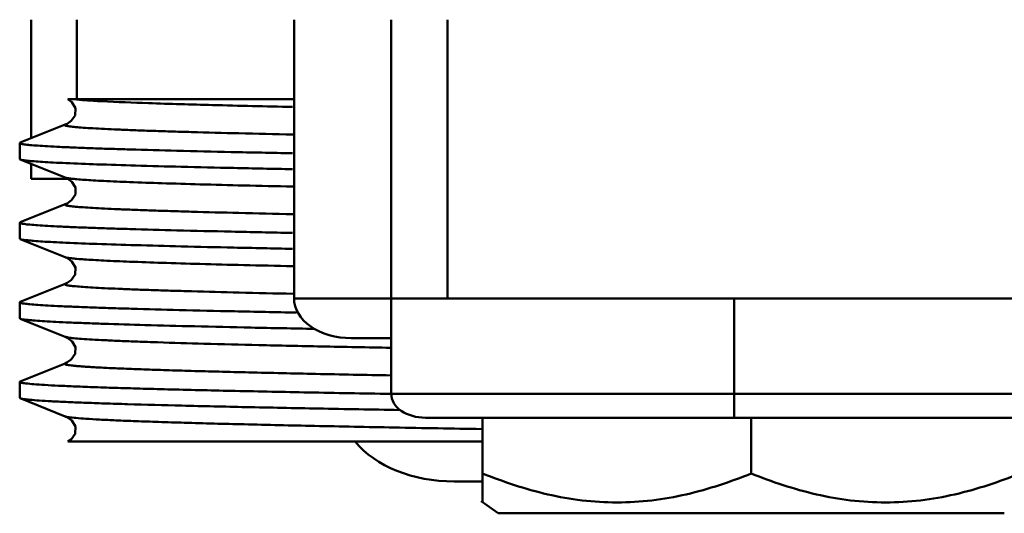
# Model space of a CAD drawing. Units: centimetres. Extents: x -114 to 50, y -55 to 47.
# Drawn here: x -30 to -29, y -11 to -11 of the extents above; entities that cross this region are included whole.
import ezdxf

# ---------------------------------------------------------------- set-up
doc = ezdxf.new("R2010")
doc.units = ezdxf.units.CM
doc.header["$MEASUREMENT"] = 0
doc.layers.add('layer 1', color=7, linetype='Continuous')

msp = doc.modelspace()

# ---------------------------------------------------------------- linework, layer by layer
at = {"layer": 'layer 1', "color": 250, "lineweight": 50}
for points in [[(-30.26779, -10.90347), (-30.26779, -10.90347), (-30.26779, -10.90347), (-30.26779, -10.90347)], [(-30.26779, -10.90347), (-30.26779, -10.90347), (-30.26779, -11.01291), (-30.26779, -11.01291)], [(-30.22559, -10.90347), (-30.22559, -10.90347), (-30.22559, -10.90347), (-30.22559, -10.90347)], [(-30.22559, -10.90347), (-30.22559, -10.90347), (-30.22559, -10.97695), (-30.22559, -10.97695)], [(-30.02514, -10.90347), (-30.02514, -10.90347), (-30.02514, -10.90347), (-30.02514, -10.90347)], [(-30.02514, -10.90347), (-30.02514, -10.90347), (-30.02514, -11.16065), (-30.02514, -11.16065)], [(-30.02514, -10.90347), (-30.02514, -10.90347), (-30.02514, -10.90347), (-30.02514, -10.90347)], [(-30.02514, -10.90347), (-30.02514, -10.90347), (-30.02514, -11.16065), (-30.02514, -11.16065)], [(-29.93546, -10.90347), (-29.93546, -10.90347), (-29.93546, -10.90347), (-29.93546, -10.90347)], [(-29.93546, -10.90347), (-29.93546, -10.90347), (-29.93546, -11.24882), (-29.93546, -11.24882)], [(-29.88342, -10.90347), (-29.88342, -10.90347), (-29.88342, -10.90347), (-29.88342, -10.90347)], [(-29.88342, -10.90347), (-29.88342, -10.90347), (-29.88342, -11.16065), (-29.88342, -11.16065)], [(-30.23028, -10.97961), (-30.23028, -10.97961), (-30.23378, -10.97695), (-30.23378, -10.97695)], [(-30.23378, -10.97695), (-30.23378, -10.97695), (-30.02514, -10.97695), (-30.02514, -10.97695)], [(-30.02514, -10.97695), (-30.02514, -10.97695), (-30.02514, -10.97695), (-30.02514, -10.97695)], [(-30.27783, -11.01695), (-30.27783, -11.01695), (-30.23637, -11.00026), (-30.23637, -11.00026)], [(-30.23637, -11.00026), (-30.23637, -11.00026), (-30.23637, -11.00026), (-30.23637, -11.00026)], [(-30.27783, -11.01695), (-30.27783, -11.01695), (-30.27835, -11.01736), (-30.27835, -11.01736)], [(-30.27835, -11.01736), (-30.27835, -11.01736), (-30.27835, -11.01736), (-30.27835, -11.01736)], [(-30.27835, -11.03206), (-30.27835, -11.03206), (-30.27835, -11.01736), (-30.27835, -11.01736)], [(-30.27783, -11.01695), (-30.27783, -11.01695), (-30.27783, -11.01695), (-30.27783, -11.01695)], [(-30.27783, -11.03247), (-30.27783, -11.03247), (-30.27835, -11.03206), (-30.27835, -11.03206)], [(-30.23637, -11.04916), (-30.23637, -11.04916), (-30.27783, -11.03247), (-30.27783, -11.03247)], [(-30.26779, -11.03651), (-30.26779, -11.03651), (-30.26779, -11.03651), (-30.26779, -11.03651)], [(-30.26779, -11.03651), (-30.26779, -11.03651), (-30.26779, -11.05043), (-30.26779, -11.05043)], [(-30.26779, -11.05043), (-30.26779, -11.05043), (-30.23383, -11.05043), (-30.23383, -11.05043)], [(-30.23383, -11.05043), (-30.23383, -11.05043), (-30.23383, -11.05043), (-30.23383, -11.05043)], [(-30.27783, -11.09043), (-30.27783, -11.09043), (-30.23637, -11.07374), (-30.23637, -11.07374)], [(-30.23637, -11.07374), (-30.23637, -11.07374), (-30.23637, -11.07374), (-30.23637, -11.07374)], [(-30.27783, -11.09043), (-30.27783, -11.09043), (-30.27835, -11.09084), (-30.27835, -11.09084)], [(-30.27835, -11.09084), (-30.27835, -11.09084), (-30.27835, -11.09084), (-30.27835, -11.09084)], [(-30.27835, -11.10554), (-30.27835, -11.10554), (-30.27835, -11.09084), (-30.27835, -11.09084)], [(-30.27783, -11.09043), (-30.27783, -11.09043), (-30.27783, -11.09043), (-30.27783, -11.09043)], [(-30.27783, -11.10595), (-30.27783, -11.10595), (-30.27835, -11.10554), (-30.27835, -11.10554)], [(-30.23637, -11.12264), (-30.23637, -11.12264), (-30.27783, -11.10595), (-30.27783, -11.10595)], [(-30.27783, -11.16391), (-30.27783, -11.16391), (-30.23637, -11.14722), (-30.23637, -11.14722)], [(-30.23637, -11.14722), (-30.23637, -11.14722), (-30.23637, -11.14722), (-30.23637, -11.14722)], [(-30.27783, -11.16391), (-30.27783, -11.16391), (-30.27835, -11.16432), (-30.27835, -11.16432)], [(-30.27835, -11.16432), (-30.27835, -11.16432), (-30.27835, -11.16432), (-30.27835, -11.16432)], [(-30.27835, -11.17902), (-30.27835, -11.17902), (-30.27835, -11.16432), (-30.27835, -11.16432)], [(-30.27783, -11.16391), (-30.27783, -11.16391), (-30.27783, -11.16391), (-30.27783, -11.16391)], [(-30.02514, -11.16065), (-30.02514, -11.16065), (-29.93546, -11.16065), (-29.93546, -11.16065)], [(-29.93546, -11.16065), (-29.93546, -11.16065), (-29.93546, -11.16065), (-29.93546, -11.16065)], [(-29.17236, -11.16065), (-29.17236, -11.16065), (-29.93546, -11.16065), (-29.93546, -11.16065)], [(-29.61895, -11.16065), (-29.61895, -11.16065), (-29.61895, -11.16065), (-29.61895, -11.16065)], [(-29.61895, -11.16065), (-29.61895, -11.16065), (-29.61895, -11.27087), (-29.61895, -11.27087)], [(-30.27783, -11.17943), (-30.27783, -11.17943), (-30.27835, -11.17902), (-30.27835, -11.17902)], [(-30.23637, -11.19612), (-30.23637, -11.19612), (-30.27783, -11.17943), (-30.27783, -11.17943)], [(-29.97238, -11.19739), (-29.97238, -11.19739), (-29.93546, -11.19739), (-29.93546, -11.19739)], [(-29.93546, -11.19739), (-29.93546, -11.19739), (-29.93546, -11.19739), (-29.93546, -11.19739)], [(-30.27783, -11.23739), (-30.27783, -11.23739), (-30.23637, -11.2207), (-30.23637, -11.2207)], [(-30.23637, -11.2207), (-30.23637, -11.2207), (-30.23637, -11.2207), (-30.23637, -11.2207)], [(-30.27783, -11.23739), (-30.27783, -11.23739), (-30.27835, -11.2378), (-30.27835, -11.2378)], [(-30.27835, -11.2378), (-30.27835, -11.2378), (-30.27835, -11.2378), (-30.27835, -11.2378)], [(-30.27835, -11.2525), (-30.27835, -11.2525), (-30.27835, -11.2378), (-30.27835, -11.2378)], [(-30.27783, -11.23739), (-30.27783, -11.23739), (-30.27783, -11.23739), (-30.27783, -11.23739)], [(-29.93546, -11.24882), (-29.93546, -11.24882), (-27.61438, -11.24882), (-27.61438, -11.24882)], [(-30.27783, -11.25291), (-30.27783, -11.25291), (-30.27835, -11.2525), (-30.27835, -11.2525)], [(-30.23637, -11.2696), (-30.23637, -11.2696), (-30.27783, -11.25291), (-30.27783, -11.25291)], [(-29.90381, -11.27087), (-29.90381, -11.27087), (-27.64603, -11.27087), (-27.64603, -11.27087)], [(-29.85106, -11.27087), (-29.85106, -11.27087), (-29.85106, -11.27087), (-29.85106, -11.27087)], [(-29.85106, -11.27087), (-29.85106, -11.27087), (-29.85106, -11.3223), (-29.85106, -11.3223)], [(-29.60312, -11.27087), (-29.60312, -11.27087), (-29.60312, -11.27087), (-29.60312, -11.27087)], [(-29.60312, -11.27087), (-29.60312, -11.27087), (-29.60312, -11.3223), (-29.60312, -11.3223)], [(-30.23378, -11.29291), (-30.23378, -11.29291), (-29.85106, -11.29291), (-29.85106, -11.29291)], [(-29.87743, -11.32965), (-29.91513, -11.32965), (-29.94995, -11.31565), (-29.9688, -11.29291)], [(-29.85106, -11.29291), (-29.85106, -11.29291), (-29.85106, -11.29291), (-29.85106, -11.29291)], [(-29.85106, -11.3223), (-29.85106, -11.3223), (-29.85106, -11.3223), (-29.85106, -11.3223)], [(-29.85106, -11.34902), (-29.85106, -11.34902), (-29.85106, -11.3223), (-29.85106, -11.3223)], [(-29.87743, -11.32965), (-29.87743, -11.32965), (-29.85106, -11.32965), (-29.85106, -11.32965)], [(-29.85106, -11.32965), (-29.85106, -11.32965), (-29.85106, -11.32965), (-29.85106, -11.32965)], [(-29.85257, -11.34795), (-29.85257, -11.34795), (-29.83665, -11.35904), (-29.83665, -11.35904)], [(-29.83662, -11.35904), (-29.83662, -11.35904), (-29.36962, -11.35904), (-29.36962, -11.35904)], [(-29.36962, -11.35904), (-29.36962, -11.35904), (-29.36962, -11.35904), (-29.36962, -11.35904)]]:
    msp.add_open_spline(points, degree=3, dxfattribs=at)
for points, knots in [([(-30.22861, -10.97695), (-30.22502, -10.97732), (-30.22142, -10.97759), (-30.21781, -10.97784), (-30.21781, -10.97784), (-30.21275, -10.97818), (-30.2077, -10.97846), (-30.20264, -10.97872), (-30.20264, -10.97872), (-30.1883, -10.97945), (-30.17393, -10.98), (-30.15957, -10.98049), (-30.15957, -10.98049), (-30.13984, -10.98117), (-30.12011, -10.98174), (-30.10038, -10.98226), (-30.10038, -10.98226), (-30.07574, -10.98292), (-30.05109, -10.98349), (-30.02644, -10.98403)], [0, 0, 0, 0, 0.166667, 0.166667, 0.166667, 0.166667, 0.333333, 0.333333, 0.333333, 0.333333, 0.5, 0.5, 0.5, 0.5, 0.666667, 0.666667, 0.666667, 0.666667, 1, 1, 1, 1]), ([(-30.23637, -11.00026), (-30.23637, -11.00026), (-30.23458, -10.99944), (-30.23458, -10.99944), (-30.23458, -10.99944), (-30.23458, -10.99944), (-30.23089, -10.99691), (-30.23089, -10.99691), (-30.23089, -10.99691), (-30.23089, -10.99691), (-30.22714, -10.99182), (-30.22714, -10.99182), (-30.22714, -10.99182), (-30.22714, -10.99182), (-30.22679, -10.98514), (-30.22679, -10.98514), (-30.22679, -10.98514), (-30.22679, -10.98514), (-30.23028, -10.97961), (-30.23028, -10.97961)], [0, 0, 0, 0, 0.166667, 0.166667, 0.166667, 0.166667, 0.333333, 0.333333, 0.333333, 0.333333, 0.5, 0.5, 0.5, 0.5, 0.666667, 0.666667, 0.666667, 0.666667, 1, 1, 1, 1]), ([(-30.23637, -11.00026), (-30.23654, -11.00034), (-30.23676, -11.00042), (-30.23684, -11.00055), (-30.23684, -11.00055), (-30.23689, -11.00064), (-30.23689, -11.00075), (-30.23684, -11.00084), (-30.23684, -11.00084), (-30.23677, -11.00098), (-30.23657, -11.00106), (-30.23638, -11.00113), (-30.23638, -11.00113), (-30.23605, -11.00125), (-30.23574, -11.00134), (-30.23543, -11.00142), (-30.23543, -11.00142), (-30.23497, -11.00153), (-30.23449, -11.00162), (-30.23401, -11.0017), (-30.23401, -11.0017), (-30.23338, -11.00181), (-30.23275, -11.00191), (-30.23211, -11.00199), (-30.23211, -11.00199), (-30.23039, -11.00223), (-30.22865, -11.00241), (-30.22691, -11.00257), (-30.22691, -11.00257), (-30.22456, -11.00279), (-30.2222, -11.00298), (-30.21983, -11.00314), (-30.21983, -11.00314), (-30.21687, -11.00337), (-30.21388, -11.00355), (-30.21091, -11.00373), (-30.21091, -11.00373), (-30.20731, -11.00393), (-30.20372, -11.00412), (-30.20014, -11.0043), (-30.20014, -11.0043), (-30.19594, -11.0045), (-30.19175, -11.0047), (-30.18755, -11.00488), (-30.18755, -11.00488), (-30.18277, -11.00508), (-30.17798, -11.00528), (-30.17319, -11.00545), (-30.17319, -11.00545), (-30.16782, -11.00566), (-30.16245, -11.00585), (-30.15708, -11.00603), (-30.15708, -11.00603), (-30.15115, -11.00623), (-30.14521, -11.00642), (-30.13927, -11.00661), (-30.13927, -11.00661), (-30.13278, -11.00681), (-30.12629, -11.007), (-30.11979, -11.00719), (-30.11979, -11.00719), (-30.10522, -11.0076), (-30.09064, -11.00798), (-30.07606, -11.00834), (-30.07606, -11.00834), (-30.05947, -11.00874), (-30.04288, -11.00913), (-30.02629, -11.00949)], [0, 0, 0, 0, 0.055556, 0.055556, 0.055556, 0.055556, 0.111111, 0.111111, 0.111111, 0.111111, 0.166667, 0.166667, 0.166667, 0.166667, 0.222222, 0.222222, 0.222222, 0.222222, 0.277778, 0.277778, 0.277778, 0.277778, 0.333333, 0.333333, 0.333333, 0.333333, 0.388889, 0.388889, 0.388889, 0.388889, 0.444444, 0.444444, 0.444444, 0.444444, 0.5, 0.5, 0.5, 0.5, 0.555556, 0.555556, 0.555556, 0.555556, 0.611111, 0.611111, 0.611111, 0.611111, 0.666667, 0.666667, 0.666667, 0.666667, 0.722222, 0.722222, 0.722222, 0.722222, 0.777778, 0.777778, 0.777778, 0.777778, 0.833333, 0.833333, 0.833333, 0.833333, 0.888889, 0.888889, 0.888889, 0.888889, 1, 1, 1, 1]), ([(-30.27835, -11.01736), (-30.27835, -11.01748), (-30.27822, -11.01758), (-30.27808, -11.01766), (-30.27808, -11.01766), (-30.27785, -11.0178), (-30.27758, -11.01788), (-30.27731, -11.01795), (-30.27731, -11.01795), (-30.27632, -11.01822), (-30.27525, -11.01839), (-30.2742, -11.01854), (-30.2742, -11.01854), (-30.27247, -11.01878), (-30.27075, -11.01896), (-30.26902, -11.01913), (-30.26902, -11.01913), (-30.26662, -11.01935), (-30.26421, -11.01954), (-30.26179, -11.01971), (-30.26179, -11.01971), (-30.25871, -11.01993), (-30.25562, -11.02013), (-30.25254, -11.0203), (-30.25254, -11.0203), (-30.24878, -11.02052), (-30.24503, -11.02071), (-30.24126, -11.02089), (-30.24126, -11.02089), (-30.23685, -11.0211), (-30.23243, -11.02129), (-30.22801, -11.02148), (-30.22801, -11.02148), (-30.22295, -11.02168), (-30.21788, -11.02187), (-30.21281, -11.02207), (-30.21281, -11.02207), (-30.20711, -11.02227), (-30.2014, -11.02246), (-30.1957, -11.02265), (-30.1957, -11.02265), (-30.18937, -11.02285), (-30.18304, -11.02305), (-30.17672, -11.02323), (-30.17672, -11.02323), (-30.16227, -11.02366), (-30.14782, -11.02405), (-30.13336, -11.02441), (-30.13336, -11.02441), (-30.11663, -11.02483), (-30.0999, -11.02522), (-30.08316, -11.02559), (-30.08316, -11.02559), (-30.06433, -11.026), (-30.04549, -11.02639), (-30.02665, -11.02676)], [0, 0, 0, 0, 0.066667, 0.066667, 0.066667, 0.066667, 0.133333, 0.133333, 0.133333, 0.133333, 0.2, 0.2, 0.2, 0.2, 0.266667, 0.266667, 0.266667, 0.266667, 0.333333, 0.333333, 0.333333, 0.333333, 0.4, 0.4, 0.4, 0.4, 0.466667, 0.466667, 0.466667, 0.466667, 0.533333, 0.533333, 0.533333, 0.533333, 0.6, 0.6, 0.6, 0.6, 0.666667, 0.666667, 0.666667, 0.666667, 0.733333, 0.733333, 0.733333, 0.733333, 0.8, 0.8, 0.8, 0.8, 0.866667, 0.866667, 0.866667, 0.866667, 1, 1, 1, 1]), ([(-30.02662, -11.04146), (-30.04469, -11.0411), (-30.06274, -11.04073), (-30.0808, -11.04033), (-30.0808, -11.04033), (-30.09693, -11.03998), (-30.11307, -11.03961), (-30.12921, -11.03921), (-30.12921, -11.03921), (-30.14327, -11.03886), (-30.15733, -11.0385), (-30.17141, -11.03809), (-30.17141, -11.03809), (-30.18328, -11.03775), (-30.19513, -11.03738), (-30.207, -11.03697), (-30.207, -11.03697), (-30.21656, -11.03663), (-30.22612, -11.03627), (-30.23568, -11.03584), (-30.23568, -11.03584), (-30.23956, -11.03567), (-30.24344, -11.03548), (-30.24733, -11.03528), (-30.24733, -11.03528), (-30.25061, -11.03511), (-30.25389, -11.03492), (-30.25716, -11.03472), (-30.25716, -11.03472), (-30.25982, -11.03455), (-30.26248, -11.03437), (-30.26514, -11.03416), (-30.26514, -11.03416), (-30.26718, -11.034), (-30.26923, -11.03382), (-30.27126, -11.03359), (-30.27126, -11.03359), (-30.27267, -11.03344), (-30.27407, -11.03326), (-30.27549, -11.03304), (-30.27549, -11.03304), (-30.2763, -11.0329), (-30.27711, -11.03276), (-30.27783, -11.03247)], [0, 0, 0, 0, 0.083333, 0.083333, 0.083333, 0.083333, 0.166667, 0.166667, 0.166667, 0.166667, 0.25, 0.25, 0.25, 0.25, 0.333333, 0.333333, 0.333333, 0.333333, 0.416667, 0.416667, 0.416667, 0.416667, 0.5, 0.5, 0.5, 0.5, 0.583333, 0.583333, 0.583333, 0.583333, 0.666667, 0.666667, 0.666667, 0.666667, 0.75, 0.75, 0.75, 0.75, 0.833333, 0.833333, 0.833333, 0.833333, 1, 1, 1, 1]), ([(-30.23637, -11.07374), (-30.23637, -11.07374), (-30.23467, -11.07296), (-30.23467, -11.07296), (-30.23467, -11.07296), (-30.23467, -11.07296), (-30.23059, -11.07011), (-30.23059, -11.07011), (-30.23059, -11.07011), (-30.23059, -11.07011), (-30.22693, -11.06475), (-30.22693, -11.06475), (-30.22693, -11.06475), (-30.22693, -11.06475), (-30.22687, -11.05834), (-30.22687, -11.05834), (-30.22687, -11.05834), (-30.22687, -11.05834), (-30.23018, -11.05318), (-30.23018, -11.05318), (-30.23018, -11.05318), (-30.23018, -11.05318), (-30.234, -11.0503), (-30.234, -11.0503), (-30.234, -11.0503), (-30.234, -11.0503), (-30.23635, -11.04916), (-30.23635, -11.04916)], [0, 0, 0, 0, 0.125, 0.125, 0.125, 0.125, 0.25, 0.25, 0.25, 0.25, 0.375, 0.375, 0.375, 0.375, 0.5, 0.5, 0.5, 0.5, 0.625, 0.625, 0.625, 0.625, 0.75, 0.75, 0.75, 0.75, 1, 1, 1, 1]), ([(-30.23635, -11.04916), (-30.23572, -11.04941), (-30.235, -11.04955), (-30.23428, -11.04968), (-30.23428, -11.04968), (-30.23307, -11.04989), (-30.23186, -11.05006), (-30.23065, -11.0502), (-30.23065, -11.0502), (-30.22894, -11.05041), (-30.22721, -11.05058), (-30.22547, -11.05073), (-30.22547, -11.05073), (-30.22324, -11.05092), (-30.221, -11.05109), (-30.21876, -11.05125), (-30.21876, -11.05125), (-30.21601, -11.05144), (-30.21327, -11.05161), (-30.21053, -11.05177), (-30.21053, -11.05177), (-30.20728, -11.05196), (-30.20403, -11.05213), (-30.20079, -11.05229), (-30.20079, -11.05229), (-30.19282, -11.05269), (-30.18485, -11.05303), (-30.17687, -11.05334), (-30.17687, -11.05334), (-30.16699, -11.05372), (-30.1571, -11.05407), (-30.1472, -11.05438), (-30.1472, -11.05438), (-30.13548, -11.05476), (-30.12375, -11.0551), (-30.11203, -11.05543), (-30.11203, -11.05543), (-30.09856, -11.0558), (-30.08508, -11.05615), (-30.07161, -11.05647), (-30.07161, -11.05647), (-30.0565, -11.05684), (-30.04139, -11.05718), (-30.02629, -11.05751)], [0, 0, 0, 0, 0.083333, 0.083333, 0.083333, 0.083333, 0.166667, 0.166667, 0.166667, 0.166667, 0.25, 0.25, 0.25, 0.25, 0.333333, 0.333333, 0.333333, 0.333333, 0.416667, 0.416667, 0.416667, 0.416667, 0.5, 0.5, 0.5, 0.5, 0.583333, 0.583333, 0.583333, 0.583333, 0.666667, 0.666667, 0.666667, 0.666667, 0.75, 0.75, 0.75, 0.75, 0.833333, 0.833333, 0.833333, 0.833333, 1, 1, 1, 1]), ([(-30.23637, -11.07374), (-30.23654, -11.07382), (-30.23676, -11.0739), (-30.23684, -11.07403), (-30.23684, -11.07403), (-30.23689, -11.07412), (-30.23689, -11.07423), (-30.23684, -11.07432), (-30.23684, -11.07432), (-30.23677, -11.07446), (-30.23657, -11.07454), (-30.23638, -11.07461), (-30.23638, -11.07461), (-30.23605, -11.07473), (-30.23574, -11.07482), (-30.23543, -11.0749), (-30.23543, -11.0749), (-30.23497, -11.07501), (-30.23449, -11.0751), (-30.23401, -11.07518), (-30.23401, -11.07518), (-30.23338, -11.07529), (-30.23275, -11.07539), (-30.23211, -11.07547), (-30.23211, -11.07547), (-30.23039, -11.07571), (-30.22865, -11.07589), (-30.22691, -11.07605), (-30.22691, -11.07605), (-30.22456, -11.07627), (-30.2222, -11.07646), (-30.21984, -11.07662), (-30.21984, -11.07662), (-30.21687, -11.07684), (-30.21388, -11.07703), (-30.21091, -11.0772), (-30.21091, -11.0772), (-30.20732, -11.07741), (-30.20372, -11.0776), (-30.20014, -11.07778), (-30.20014, -11.07778), (-30.19594, -11.07798), (-30.19175, -11.07817), (-30.18755, -11.07836), (-30.18755, -11.07836), (-30.18277, -11.07856), (-30.17798, -11.07875), (-30.17319, -11.07893), (-30.17319, -11.07893), (-30.16782, -11.07914), (-30.16245, -11.07933), (-30.15709, -11.07951), (-30.15709, -11.07951), (-30.15115, -11.07971), (-30.14521, -11.0799), (-30.13927, -11.08008), (-30.13927, -11.08008), (-30.13278, -11.08028), (-30.12629, -11.08048), (-30.1198, -11.08067), (-30.1198, -11.08067), (-30.10522, -11.08108), (-30.09064, -11.08146), (-30.07606, -11.08182), (-30.07606, -11.08182), (-30.05947, -11.08222), (-30.04288, -11.08261), (-30.02629, -11.08297)], [0, 0, 0, 0, 0.055556, 0.055556, 0.055556, 0.055556, 0.111111, 0.111111, 0.111111, 0.111111, 0.166667, 0.166667, 0.166667, 0.166667, 0.222222, 0.222222, 0.222222, 0.222222, 0.277778, 0.277778, 0.277778, 0.277778, 0.333333, 0.333333, 0.333333, 0.333333, 0.388889, 0.388889, 0.388889, 0.388889, 0.444444, 0.444444, 0.444444, 0.444444, 0.5, 0.5, 0.5, 0.5, 0.555556, 0.555556, 0.555556, 0.555556, 0.611111, 0.611111, 0.611111, 0.611111, 0.666667, 0.666667, 0.666667, 0.666667, 0.722222, 0.722222, 0.722222, 0.722222, 0.777778, 0.777778, 0.777778, 0.777778, 0.833333, 0.833333, 0.833333, 0.833333, 0.888889, 0.888889, 0.888889, 0.888889, 1, 1, 1, 1]), ([(-30.27835, -11.09084), (-30.27835, -11.09096), (-30.27822, -11.09106), (-30.27808, -11.09114), (-30.27808, -11.09114), (-30.27785, -11.09128), (-30.27758, -11.09136), (-30.27731, -11.09143), (-30.27731, -11.09143), (-30.27632, -11.09169), (-30.27525, -11.09187), (-30.2742, -11.09202), (-30.2742, -11.09202), (-30.27247, -11.09226), (-30.27075, -11.09244), (-30.26902, -11.09261), (-30.26902, -11.09261), (-30.26662, -11.09283), (-30.26421, -11.09302), (-30.26179, -11.09319), (-30.26179, -11.09319), (-30.25871, -11.09341), (-30.25562, -11.09361), (-30.25253, -11.09378), (-30.25253, -11.09378), (-30.24877, -11.09399), (-30.24502, -11.09419), (-30.24126, -11.09437), (-30.24126, -11.09437), (-30.23684, -11.09458), (-30.23243, -11.09477), (-30.22801, -11.09496), (-30.22801, -11.09496), (-30.22295, -11.09516), (-30.21787, -11.09535), (-30.21281, -11.09554), (-30.21281, -11.09554), (-30.2071, -11.09575), (-30.2014, -11.09594), (-30.19569, -11.09613), (-30.19569, -11.09613), (-30.18936, -11.09634), (-30.18304, -11.09653), (-30.17671, -11.09671), (-30.17671, -11.09671), (-30.16226, -11.09715), (-30.14781, -11.09753), (-30.13335, -11.09789), (-30.13335, -11.09789), (-30.11662, -11.09831), (-30.09989, -11.0987), (-30.08315, -11.09906), (-30.08315, -11.09906), (-30.06431, -11.09948), (-30.04547, -11.09987), (-30.02662, -11.10024)], [0, 0, 0, 0, 0.066667, 0.066667, 0.066667, 0.066667, 0.133333, 0.133333, 0.133333, 0.133333, 0.2, 0.2, 0.2, 0.2, 0.266667, 0.266667, 0.266667, 0.266667, 0.333333, 0.333333, 0.333333, 0.333333, 0.4, 0.4, 0.4, 0.4, 0.466667, 0.466667, 0.466667, 0.466667, 0.533333, 0.533333, 0.533333, 0.533333, 0.6, 0.6, 0.6, 0.6, 0.666667, 0.666667, 0.666667, 0.666667, 0.733333, 0.733333, 0.733333, 0.733333, 0.8, 0.8, 0.8, 0.8, 0.866667, 0.866667, 0.866667, 0.866667, 1, 1, 1, 1]), ([(-30.02665, -11.11494), (-30.0447, -11.11458), (-30.06276, -11.11421), (-30.08081, -11.11381), (-30.08081, -11.11381), (-30.09695, -11.11346), (-30.11308, -11.11309), (-30.12922, -11.11269), (-30.12922, -11.11269), (-30.14328, -11.11234), (-30.15734, -11.11197), (-30.17141, -11.11156), (-30.17141, -11.11156), (-30.18328, -11.11123), (-30.19515, -11.11086), (-30.207, -11.11045), (-30.207, -11.11045), (-30.21657, -11.11011), (-30.22613, -11.10975), (-30.23568, -11.10932), (-30.23568, -11.10932), (-30.23956, -11.10915), (-30.24346, -11.10896), (-30.24734, -11.10876), (-30.24734, -11.10876), (-30.25061, -11.10859), (-30.25389, -11.1084), (-30.25716, -11.1082), (-30.25716, -11.1082), (-30.25982, -11.10803), (-30.26248, -11.10785), (-30.26515, -11.10764), (-30.26515, -11.10764), (-30.26718, -11.10748), (-30.26923, -11.1073), (-30.27126, -11.10707), (-30.27126, -11.10707), (-30.27267, -11.10692), (-30.27407, -11.10674), (-30.27549, -11.10652), (-30.27549, -11.10652), (-30.2763, -11.10638), (-30.27711, -11.10624), (-30.27783, -11.10595)], [0, 0, 0, 0, 0.083333, 0.083333, 0.083333, 0.083333, 0.166667, 0.166667, 0.166667, 0.166667, 0.25, 0.25, 0.25, 0.25, 0.333333, 0.333333, 0.333333, 0.333333, 0.416667, 0.416667, 0.416667, 0.416667, 0.5, 0.5, 0.5, 0.5, 0.583333, 0.583333, 0.583333, 0.583333, 0.666667, 0.666667, 0.666667, 0.666667, 0.75, 0.75, 0.75, 0.75, 0.833333, 0.833333, 0.833333, 0.833333, 1, 1, 1, 1]), ([(-30.23637, -11.14722), (-30.23637, -11.14722), (-30.23458, -11.1464), (-30.23458, -11.1464), (-30.23458, -11.1464), (-30.23458, -11.1464), (-30.23089, -11.14387), (-30.23089, -11.14387), (-30.23089, -11.14387), (-30.23089, -11.14387), (-30.22714, -11.13878), (-30.22714, -11.13878), (-30.22714, -11.13878), (-30.22714, -11.13878), (-30.22679, -11.1321), (-30.22679, -11.1321), (-30.22679, -11.1321), (-30.22679, -11.1321), (-30.23028, -11.12657), (-30.23028, -11.12657), (-30.23028, -11.12657), (-30.23028, -11.12657), (-30.23415, -11.12369), (-30.23415, -11.12369), (-30.23415, -11.12369), (-30.23415, -11.12369), (-30.23635, -11.12264), (-30.23635, -11.12264)], [0, 0, 0, 0, 0.125, 0.125, 0.125, 0.125, 0.25, 0.25, 0.25, 0.25, 0.375, 0.375, 0.375, 0.375, 0.5, 0.5, 0.5, 0.5, 0.625, 0.625, 0.625, 0.625, 0.75, 0.75, 0.75, 0.75, 1, 1, 1, 1]), ([(-30.23635, -11.12264), (-30.23572, -11.12289), (-30.235, -11.12303), (-30.23429, -11.12316), (-30.23429, -11.12316), (-30.23307, -11.12337), (-30.23187, -11.12354), (-30.23065, -11.12368), (-30.23065, -11.12368), (-30.22894, -11.12389), (-30.22721, -11.12405), (-30.22548, -11.12421), (-30.22548, -11.12421), (-30.22324, -11.1244), (-30.221, -11.12457), (-30.21877, -11.12473), (-30.21877, -11.12473), (-30.21602, -11.12492), (-30.21328, -11.12509), (-30.21053, -11.12525), (-30.21053, -11.12525), (-30.20729, -11.12544), (-30.20404, -11.12561), (-30.20079, -11.12577), (-30.20079, -11.12577), (-30.19282, -11.12617), (-30.18485, -11.12651), (-30.17687, -11.12682), (-30.17687, -11.12682), (-30.16699, -11.1272), (-30.1571, -11.12755), (-30.1472, -11.12786), (-30.1472, -11.12786), (-30.13548, -11.12824), (-30.12376, -11.12858), (-30.11203, -11.1289), (-30.11203, -11.1289), (-30.09856, -11.12928), (-30.08508, -11.12962), (-30.07161, -11.12995), (-30.07161, -11.12995), (-30.0565, -11.13032), (-30.04139, -11.13066), (-30.02629, -11.13099)], [0, 0, 0, 0, 0.083333, 0.083333, 0.083333, 0.083333, 0.166667, 0.166667, 0.166667, 0.166667, 0.25, 0.25, 0.25, 0.25, 0.333333, 0.333333, 0.333333, 0.333333, 0.416667, 0.416667, 0.416667, 0.416667, 0.5, 0.5, 0.5, 0.5, 0.583333, 0.583333, 0.583333, 0.583333, 0.666667, 0.666667, 0.666667, 0.666667, 0.75, 0.75, 0.75, 0.75, 0.833333, 0.833333, 0.833333, 0.833333, 1, 1, 1, 1]), ([(-30.23637, -11.14722), (-30.23654, -11.1473), (-30.23676, -11.14738), (-30.23684, -11.14751), (-30.23684, -11.14751), (-30.23689, -11.1476), (-30.23689, -11.14771), (-30.23684, -11.1478), (-30.23684, -11.1478), (-30.23677, -11.14794), (-30.23657, -11.14802), (-30.23638, -11.14809), (-30.23638, -11.14809), (-30.23605, -11.14821), (-30.23574, -11.1483), (-30.23543, -11.14838), (-30.23543, -11.14838), (-30.23496, -11.14849), (-30.23449, -11.14858), (-30.234, -11.14866), (-30.234, -11.14866), (-30.23337, -11.14877), (-30.23275, -11.14887), (-30.2321, -11.14895), (-30.2321, -11.14895), (-30.23038, -11.14918), (-30.22864, -11.14937), (-30.2269, -11.14953), (-30.2269, -11.14953), (-30.22454, -11.14975), (-30.22219, -11.14993), (-30.21982, -11.15011), (-30.21982, -11.15011), (-30.21684, -11.15032), (-30.21386, -11.15051), (-30.21088, -11.15068), (-30.21088, -11.15068), (-30.20728, -11.1509), (-30.20369, -11.15108), (-30.20009, -11.15126), (-30.20009, -11.15126), (-30.19589, -11.15147), (-30.1917, -11.15166), (-30.1875, -11.15184), (-30.1875, -11.15184), (-30.18271, -11.15204), (-30.17792, -11.15223), (-30.17313, -11.15242), (-30.17313, -11.15242), (-30.16775, -11.15262), (-30.16238, -11.15281), (-30.15701, -11.15299), (-30.15701, -11.15299), (-30.15106, -11.1532), (-30.14512, -11.15339), (-30.13918, -11.15357), (-30.13918, -11.15357), (-30.13268, -11.15377), (-30.12618, -11.15396), (-30.11968, -11.15414), (-30.11968, -11.15414), (-30.10509, -11.15456), (-30.0905, -11.15494), (-30.07589, -11.1553), (-30.07589, -11.1553), (-30.0593, -11.15571), (-30.04269, -11.15609), (-30.02608, -11.15645)], [0, 0, 0, 0, 0.055556, 0.055556, 0.055556, 0.055556, 0.111111, 0.111111, 0.111111, 0.111111, 0.166667, 0.166667, 0.166667, 0.166667, 0.222222, 0.222222, 0.222222, 0.222222, 0.277778, 0.277778, 0.277778, 0.277778, 0.333333, 0.333333, 0.333333, 0.333333, 0.388889, 0.388889, 0.388889, 0.388889, 0.444444, 0.444444, 0.444444, 0.444444, 0.5, 0.5, 0.5, 0.5, 0.555556, 0.555556, 0.555556, 0.555556, 0.611111, 0.611111, 0.611111, 0.611111, 0.666667, 0.666667, 0.666667, 0.666667, 0.722222, 0.722222, 0.722222, 0.722222, 0.777778, 0.777778, 0.777778, 0.777778, 0.833333, 0.833333, 0.833333, 0.833333, 0.888889, 0.888889, 0.888889, 0.888889, 1, 1, 1, 1]), ([(-30.27835, -11.16432), (-30.27835, -11.16444), (-30.27822, -11.16453), (-30.27808, -11.16462), (-30.27808, -11.16462), (-30.27784, -11.16476), (-30.27756, -11.16484), (-30.27729, -11.16492), (-30.27729, -11.16492), (-30.27629, -11.16518), (-30.27521, -11.16536), (-30.27414, -11.1655), (-30.27414, -11.1655), (-30.27238, -11.16575), (-30.27063, -11.16593), (-30.26888, -11.1661), (-30.26888, -11.1661), (-30.26644, -11.16633), (-30.26399, -11.16652), (-30.26154, -11.16669), (-30.26154, -11.16669), (-30.25841, -11.16691), (-30.25527, -11.16711), (-30.25213, -11.16728), (-30.25213, -11.16728), (-30.24832, -11.1675), (-30.24451, -11.16769), (-30.24069, -11.16787), (-30.24069, -11.16787), (-30.23621, -11.16808), (-30.23172, -11.16828), (-30.22723, -11.16847), (-30.22723, -11.16847), (-30.22209, -11.16868), (-30.21694, -11.16887), (-30.2118, -11.16906), (-30.2118, -11.16906), (-30.20601, -11.16927), (-30.20022, -11.16947), (-30.19443, -11.16965), (-30.19443, -11.16965), (-30.18801, -11.16985), (-30.18159, -11.17005), (-30.17516, -11.17024), (-30.17516, -11.17024), (-30.1605, -11.17067), (-30.14583, -11.17106), (-30.13117, -11.17143), (-30.13117, -11.17143), (-30.11419, -11.17185), (-30.09722, -11.17224), (-30.08024, -11.17261), (-30.08024, -11.17261), (-30.06113, -11.17303), (-30.04203, -11.17342), (-30.02292, -11.17379)], [0, 0, 0, 0, 0.066667, 0.066667, 0.066667, 0.066667, 0.133333, 0.133333, 0.133333, 0.133333, 0.2, 0.2, 0.2, 0.2, 0.266667, 0.266667, 0.266667, 0.266667, 0.333333, 0.333333, 0.333333, 0.333333, 0.4, 0.4, 0.4, 0.4, 0.466667, 0.466667, 0.466667, 0.466667, 0.533333, 0.533333, 0.533333, 0.533333, 0.6, 0.6, 0.6, 0.6, 0.666667, 0.666667, 0.666667, 0.666667, 0.733333, 0.733333, 0.733333, 0.733333, 0.8, 0.8, 0.8, 0.8, 0.866667, 0.866667, 0.866667, 0.866667, 1, 1, 1, 1]), ([(-29.97238, -11.19739), (-29.98637, -11.19739), (-29.99979, -11.19352), (-30.00969, -11.18663), (-30.00969, -11.18663), (-30.01958, -11.17974), (-30.02514, -11.17039), (-30.02514, -11.16065)], [0, 0, 0, 0, 0.333333, 0.333333, 0.333333, 0.333333, 1, 1, 1, 1]), ([(-30.00635, -11.18881), (-30.02581, -11.18844), (-30.04529, -11.18805), (-30.06475, -11.18764), (-30.06475, -11.18764), (-30.08219, -11.18727), (-30.09962, -11.18688), (-30.11705, -11.18647), (-30.11705, -11.18647), (-30.13226, -11.1861), (-30.14749, -11.18572), (-30.1627, -11.18529), (-30.1627, -11.18529), (-30.17555, -11.18493), (-30.1884, -11.18455), (-30.20125, -11.18412), (-30.20125, -11.18412), (-30.20675, -11.18393), (-30.21224, -11.18374), (-30.21773, -11.18354), (-30.21773, -11.18354), (-30.2226, -11.18335), (-30.22745, -11.18315), (-30.23231, -11.18295), (-30.23231, -11.18295), (-30.23651, -11.18277), (-30.24072, -11.18257), (-30.24493, -11.18236), (-30.24493, -11.18236), (-30.24848, -11.18218), (-30.25202, -11.18199), (-30.25557, -11.18177), (-30.25557, -11.18177), (-30.25845, -11.1816), (-30.26132, -11.18141), (-30.2642, -11.18119), (-30.2642, -11.18119), (-30.2664, -11.18102), (-30.26861, -11.18084), (-30.27079, -11.1806), (-30.27079, -11.1806), (-30.27231, -11.18044), (-30.27382, -11.18025), (-30.27534, -11.18002), (-30.27534, -11.18002), (-30.2762, -11.17988), (-30.27707, -11.17974), (-30.27783, -11.17943)], [0, 0, 0, 0, 0.076923, 0.076923, 0.076923, 0.076923, 0.153846, 0.153846, 0.153846, 0.153846, 0.230769, 0.230769, 0.230769, 0.230769, 0.307692, 0.307692, 0.307692, 0.307692, 0.384615, 0.384615, 0.384615, 0.384615, 0.461538, 0.461538, 0.461538, 0.461538, 0.538462, 0.538462, 0.538462, 0.538462, 0.615385, 0.615385, 0.615385, 0.615385, 0.692308, 0.692308, 0.692308, 0.692308, 0.769231, 0.769231, 0.769231, 0.769231, 0.846154, 0.846154, 0.846154, 0.846154, 1, 1, 1, 1]), ([(-30.23637, -11.2207), (-30.23637, -11.2207), (-30.23477, -11.21997), (-30.23477, -11.21997), (-30.23477, -11.21997), (-30.23477, -11.21997), (-30.23076, -11.21723), (-30.23076, -11.21723), (-30.23076, -11.21723), (-30.23076, -11.21723), (-30.22703, -11.21197), (-30.22703, -11.21197), (-30.22703, -11.21197), (-30.22703, -11.21197), (-30.22679, -11.20557), (-30.22679, -11.20557), (-30.22679, -11.20557), (-30.22679, -11.20557), (-30.23, -11.20033), (-30.23, -11.20033), (-30.23, -11.20033), (-30.23, -11.20033), (-30.23383, -11.19736), (-30.23383, -11.19736), (-30.23383, -11.19736), (-30.23383, -11.19736), (-30.23635, -11.19612), (-30.23635, -11.19612)], [0, 0, 0, 0, 0.125, 0.125, 0.125, 0.125, 0.25, 0.25, 0.25, 0.25, 0.375, 0.375, 0.375, 0.375, 0.5, 0.5, 0.5, 0.5, 0.625, 0.625, 0.625, 0.625, 0.75, 0.75, 0.75, 0.75, 1, 1, 1, 1]), ([(-30.23635, -11.19612), (-30.23602, -11.19626), (-30.23565, -11.19635), (-30.23528, -11.19644), (-30.23528, -11.19644), (-30.23473, -11.19656), (-30.23417, -11.19666), (-30.23361, -11.19676), (-30.23361, -11.19676), (-30.23196, -11.19703), (-30.23026, -11.19722), (-30.22857, -11.19739), (-30.22857, -11.19739), (-30.22612, -11.19764), (-30.22367, -11.19784), (-30.22123, -11.19803), (-30.22123, -11.19803), (-30.21802, -11.19827), (-30.21481, -11.19847), (-30.2116, -11.19867), (-30.2116, -11.19867), (-30.20766, -11.1989), (-30.2037, -11.19911), (-30.19975, -11.19931), (-30.19975, -11.19931), (-30.19506, -11.19953), (-30.19038, -11.19975), (-30.18568, -11.19994), (-30.18568, -11.19994), (-30.18028, -11.20016), (-30.17487, -11.20038), (-30.16945, -11.20058), (-30.16945, -11.20058), (-30.16334, -11.2008), (-30.15723, -11.20101), (-30.15111, -11.20122), (-30.15111, -11.20122), (-30.13683, -11.20169), (-30.12256, -11.2021), (-30.10828, -11.20249), (-30.10828, -11.20249), (-30.09142, -11.20295), (-30.07458, -11.20337), (-30.05772, -11.20377), (-30.05772, -11.20377), (-30.03848, -11.20421), (-30.01925, -11.20463), (-30.00002, -11.20504), (-30.00002, -11.20504), (-29.97863, -11.20548), (-29.95724, -11.2059), (-29.93586, -11.20631)], [0, 0, 0, 0, 0.071429, 0.071429, 0.071429, 0.071429, 0.142857, 0.142857, 0.142857, 0.142857, 0.214286, 0.214286, 0.214286, 0.214286, 0.285714, 0.285714, 0.285714, 0.285714, 0.357143, 0.357143, 0.357143, 0.357143, 0.428571, 0.428571, 0.428571, 0.428571, 0.5, 0.5, 0.5, 0.5, 0.571429, 0.571429, 0.571429, 0.571429, 0.642857, 0.642857, 0.642857, 0.642857, 0.714286, 0.714286, 0.714286, 0.714286, 0.785714, 0.785714, 0.785714, 0.785714, 0.857143, 0.857143, 0.857143, 0.857143, 1, 1, 1, 1]), ([(-30.23635, -11.2207), (-30.23657, -11.22078), (-30.23681, -11.22089), (-30.23688, -11.22105), (-30.23688, -11.22105), (-30.2369, -11.22111), (-30.2369, -11.22117), (-30.23688, -11.22122), (-30.23688, -11.22122), (-30.23685, -11.22129), (-30.23679, -11.22134), (-30.23671, -11.22139), (-30.23671, -11.22139), (-30.23661, -11.22146), (-30.23649, -11.22152), (-30.23638, -11.22157), (-30.23638, -11.22157), (-30.23621, -11.22164), (-30.23604, -11.22169), (-30.23587, -11.22174), (-30.23587, -11.22174), (-30.23537, -11.22189), (-30.23486, -11.22199), (-30.23434, -11.22208), (-30.23434, -11.22208), (-30.2336, -11.22222), (-30.23286, -11.22233), (-30.23212, -11.22243), (-30.23212, -11.22243), (-30.23116, -11.22256), (-30.2302, -11.22267), (-30.22923, -11.22277), (-30.22923, -11.22277), (-30.22805, -11.2229), (-30.22686, -11.22302), (-30.22567, -11.22312), (-30.22567, -11.22312), (-30.22426, -11.22324), (-30.22285, -11.22336), (-30.22144, -11.22347), (-30.22144, -11.22347), (-30.2198, -11.22359), (-30.21817, -11.22371), (-30.21653, -11.22381), (-30.21653, -11.22381), (-30.21467, -11.22394), (-30.21282, -11.22405), (-30.21096, -11.22416), (-30.21096, -11.22416), (-30.20658, -11.22441), (-30.20221, -11.22464), (-30.19784, -11.22485), (-30.19784, -11.22485), (-30.1926, -11.2251), (-30.18736, -11.22533), (-30.18213, -11.22554), (-30.18213, -11.22554), (-30.17604, -11.22579), (-30.16996, -11.22602), (-30.16387, -11.22624), (-30.16387, -11.22624), (-30.15696, -11.22648), (-30.15005, -11.22671), (-30.14314, -11.22693), (-30.14314, -11.22693), (-30.13544, -11.22717), (-30.12773, -11.2274), (-30.12002, -11.22762), (-30.12002, -11.22762), (-30.11153, -11.22786), (-30.10305, -11.22809), (-30.09457, -11.22831), (-30.09457, -11.22831), (-30.08534, -11.22855), (-30.07612, -11.22878), (-30.06688, -11.229), (-30.06688, -11.229), (-30.04632, -11.22949), (-30.02577, -11.22995), (-30.00521, -11.23038), (-30.00521, -11.23038), (-29.98209, -11.23086), (-29.95898, -11.23133), (-29.93586, -11.23176)], [0, 0, 0, 0, 0.045455, 0.045455, 0.045455, 0.045455, 0.090909, 0.090909, 0.090909, 0.090909, 0.136364, 0.136364, 0.136364, 0.136364, 0.181818, 0.181818, 0.181818, 0.181818, 0.227273, 0.227273, 0.227273, 0.227273, 0.272727, 0.272727, 0.272727, 0.272727, 0.318182, 0.318182, 0.318182, 0.318182, 0.363636, 0.363636, 0.363636, 0.363636, 0.409091, 0.409091, 0.409091, 0.409091, 0.454545, 0.454545, 0.454545, 0.454545, 0.5, 0.5, 0.5, 0.5, 0.545455, 0.545455, 0.545455, 0.545455, 0.590909, 0.590909, 0.590909, 0.590909, 0.636364, 0.636364, 0.636364, 0.636364, 0.681818, 0.681818, 0.681818, 0.681818, 0.727273, 0.727273, 0.727273, 0.727273, 0.772727, 0.772727, 0.772727, 0.772727, 0.818182, 0.818182, 0.818182, 0.818182, 0.863636, 0.863636, 0.863636, 0.863636, 0.909091, 0.909091, 0.909091, 0.909091, 1, 1, 1, 1]), ([(-30.27835, -11.2378), (-30.27835, -11.23794), (-30.27817, -11.23806), (-30.27799, -11.23815), (-30.27799, -11.23815), (-30.27764, -11.23832), (-30.27728, -11.23841), (-30.27691, -11.23849), (-30.27691, -11.23849), (-30.27633, -11.23862), (-30.27572, -11.23874), (-30.27511, -11.23884), (-30.27511, -11.23884), (-30.27427, -11.23898), (-30.27344, -11.23909), (-30.2726, -11.23918), (-30.2726, -11.23918), (-30.27022, -11.23947), (-30.26783, -11.23968), (-30.26542, -11.23987), (-30.26542, -11.23987), (-30.26209, -11.24015), (-30.25875, -11.24037), (-30.25542, -11.24057), (-30.25542, -11.24057), (-30.25115, -11.24083), (-30.24688, -11.24105), (-30.24261, -11.24126), (-30.24261, -11.24126), (-30.23742, -11.24151), (-30.23223, -11.24174), (-30.22705, -11.24195), (-30.22705, -11.24195), (-30.22096, -11.2422), (-30.21487, -11.24243), (-30.20878, -11.24264), (-30.20878, -11.24264), (-30.20181, -11.24289), (-30.19485, -11.24312), (-30.18788, -11.24333), (-30.18788, -11.24333), (-30.18006, -11.24358), (-30.17224, -11.24381), (-30.16441, -11.24403), (-30.16441, -11.24403), (-30.15577, -11.24427), (-30.14712, -11.2445), (-30.13847, -11.24472), (-30.13847, -11.24472), (-30.11881, -11.24522), (-30.09916, -11.24568), (-30.0795, -11.2461), (-30.0795, -11.2461), (-30.05694, -11.2466), (-30.03438, -11.24705), (-30.01181, -11.24749), (-30.01181, -11.24749), (-29.98665, -11.24797), (-29.9615, -11.24843), (-29.93633, -11.24887)], [0, 0, 0, 0, 0.0625, 0.0625, 0.0625, 0.0625, 0.125, 0.125, 0.125, 0.125, 0.1875, 0.1875, 0.1875, 0.1875, 0.25, 0.25, 0.25, 0.25, 0.3125, 0.3125, 0.3125, 0.3125, 0.375, 0.375, 0.375, 0.375, 0.4375, 0.4375, 0.4375, 0.4375, 0.5, 0.5, 0.5, 0.5, 0.5625, 0.5625, 0.5625, 0.5625, 0.625, 0.625, 0.625, 0.625, 0.6875, 0.6875, 0.6875, 0.6875, 0.75, 0.75, 0.75, 0.75, 0.8125, 0.8125, 0.8125, 0.8125, 0.875, 0.875, 0.875, 0.875, 1, 1, 1, 1]), ([(-29.90381, -11.27087), (-29.91221, -11.27087), (-29.92026, -11.26854), (-29.92618, -11.26441), (-29.92618, -11.26441), (-29.93212, -11.26028), (-29.93546, -11.25467), (-29.93546, -11.24882)], [0, 0, 0, 0, 0.333333, 0.333333, 0.333333, 0.333333, 1, 1, 1, 1]), ([(-29.92815, -11.26371), (-29.95296, -11.26328), (-29.97778, -11.26284), (-30.00258, -11.26236), (-30.00258, -11.26236), (-30.02497, -11.26193), (-30.04736, -11.26149), (-30.06974, -11.26101), (-30.06974, -11.26101), (-30.08941, -11.26059), (-30.10906, -11.26015), (-30.12873, -11.25966), (-30.12873, -11.25966), (-30.1454, -11.25925), (-30.16208, -11.25881), (-30.17875, -11.25831), (-30.17875, -11.25831), (-30.18589, -11.2581), (-30.19304, -11.25788), (-30.20018, -11.25763), (-30.20018, -11.25763), (-30.2065, -11.25743), (-30.21282, -11.2572), (-30.21914, -11.25696), (-30.21914, -11.25696), (-30.2246, -11.25675), (-30.23008, -11.25653), (-30.23554, -11.25629), (-30.23554, -11.25629), (-30.24015, -11.25608), (-30.24475, -11.25586), (-30.24935, -11.25561), (-30.24935, -11.25561), (-30.25308, -11.25541), (-30.2568, -11.25519), (-30.26053, -11.25494), (-30.26053, -11.25494), (-30.26335, -11.25474), (-30.26618, -11.25453), (-30.26901, -11.25426), (-30.26901, -11.25426), (-30.27095, -11.25408), (-30.27288, -11.25388), (-30.27478, -11.25358), (-30.27478, -11.25358), (-30.27541, -11.25349), (-30.27603, -11.25338), (-30.27665, -11.25325), (-30.27665, -11.25325), (-30.27706, -11.25316), (-30.27746, -11.25306), (-30.27783, -11.25291)], [0, 0, 0, 0, 0.071429, 0.071429, 0.071429, 0.071429, 0.142857, 0.142857, 0.142857, 0.142857, 0.214286, 0.214286, 0.214286, 0.214286, 0.285714, 0.285714, 0.285714, 0.285714, 0.357143, 0.357143, 0.357143, 0.357143, 0.428571, 0.428571, 0.428571, 0.428571, 0.5, 0.5, 0.5, 0.5, 0.571429, 0.571429, 0.571429, 0.571429, 0.642857, 0.642857, 0.642857, 0.642857, 0.714286, 0.714286, 0.714286, 0.714286, 0.785714, 0.785714, 0.785714, 0.785714, 0.857143, 0.857143, 0.857143, 0.857143, 1, 1, 1, 1]), ([(-30.23378, -11.29291), (-30.23378, -11.29291), (-30.23089, -11.29082), (-30.23089, -11.29082), (-30.23089, -11.29082), (-30.23089, -11.29082), (-30.22714, -11.28574), (-30.22714, -11.28574), (-30.22714, -11.28574), (-30.22714, -11.28574), (-30.22679, -11.27906), (-30.22679, -11.27906), (-30.22679, -11.27906), (-30.22679, -11.27906), (-30.23028, -11.27353), (-30.23028, -11.27353), (-30.23028, -11.27353), (-30.23028, -11.27353), (-30.23415, -11.27065), (-30.23415, -11.27065), (-30.23415, -11.27065), (-30.23415, -11.27065), (-30.23635, -11.2696), (-30.23635, -11.2696)], [0, 0, 0, 0, 0.142857, 0.142857, 0.142857, 0.142857, 0.285714, 0.285714, 0.285714, 0.285714, 0.428571, 0.428571, 0.428571, 0.428571, 0.571429, 0.571429, 0.571429, 0.571429, 0.714286, 0.714286, 0.714286, 0.714286, 1, 1, 1, 1]), ([(-30.23635, -11.2696), (-30.23595, -11.26976), (-30.23551, -11.26987), (-30.23507, -11.26996), (-30.23507, -11.26996), (-30.23439, -11.27011), (-30.2337, -11.27023), (-30.23301, -11.27033), (-30.23301, -11.27033), (-30.2309, -11.27065), (-30.22876, -11.27087), (-30.22662, -11.27107), (-30.22662, -11.27107), (-30.22348, -11.27134), (-30.22034, -11.27158), (-30.2172, -11.27179), (-30.2172, -11.27179), (-30.21307, -11.27207), (-30.20893, -11.27231), (-30.2048, -11.27253), (-30.2048, -11.27253), (-30.19969, -11.27279), (-30.19458, -11.27303), (-30.18947, -11.27325), (-30.18947, -11.27325), (-30.18339, -11.27352), (-30.17733, -11.27376), (-30.17126, -11.27399), (-30.17126, -11.27399), (-30.16425, -11.27425), (-30.15725, -11.27449), (-30.15024, -11.27472), (-30.15024, -11.27472), (-30.14233, -11.27498), (-30.13442, -11.27522), (-30.1265, -11.27545), (-30.1265, -11.27545), (-30.10809, -11.276), (-30.08967, -11.27647), (-30.07125, -11.27692), (-30.07125, -11.27692), (-30.04962, -11.27744), (-30.028, -11.27793), (-30.00636, -11.27838), (-30.00636, -11.27838), (-29.98186, -11.2789), (-29.95735, -11.27938), (-29.93284, -11.27985), (-29.93284, -11.27985), (-29.90585, -11.28035), (-29.87886, -11.28084), (-29.85186, -11.28131)], [0, 0, 0, 0, 0.071429, 0.071429, 0.071429, 0.071429, 0.142857, 0.142857, 0.142857, 0.142857, 0.214286, 0.214286, 0.214286, 0.214286, 0.285714, 0.285714, 0.285714, 0.285714, 0.357143, 0.357143, 0.357143, 0.357143, 0.428571, 0.428571, 0.428571, 0.428571, 0.5, 0.5, 0.5, 0.5, 0.571429, 0.571429, 0.571429, 0.571429, 0.642857, 0.642857, 0.642857, 0.642857, 0.714286, 0.714286, 0.714286, 0.714286, 0.785714, 0.785714, 0.785714, 0.785714, 0.857143, 0.857143, 0.857143, 0.857143, 1, 1, 1, 1]), ([(-29.85106, -11.3223), (-29.83197, -11.32997), (-29.81195, -11.33673), (-29.79099, -11.34153), (-29.79099, -11.34153), (-29.78065, -11.3439), (-29.77009, -11.3458), (-29.75936, -11.34708), (-29.75936, -11.34708), (-29.74872, -11.34834), (-29.7379, -11.349), (-29.72709, -11.349), (-29.72709, -11.349), (-29.71627, -11.349), (-29.70546, -11.34834), (-29.69482, -11.34708), (-29.69482, -11.34708), (-29.68409, -11.3458), (-29.67352, -11.3439), (-29.66319, -11.34153), (-29.66319, -11.34153), (-29.64223, -11.33673), (-29.62221, -11.32997), (-29.60312, -11.3223)], [0, 0, 0, 0, 0.142857, 0.142857, 0.142857, 0.142857, 0.285714, 0.285714, 0.285714, 0.285714, 0.428571, 0.428571, 0.428571, 0.428571, 0.571429, 0.571429, 0.571429, 0.571429, 0.714286, 0.714286, 0.714286, 0.714286, 1, 1, 1, 1]), ([(-29.60312, -11.3223), (-29.58404, -11.32997), (-29.56401, -11.33673), (-29.54306, -11.34153), (-29.54306, -11.34153), (-29.53272, -11.3439), (-29.52216, -11.3458), (-29.51143, -11.34708), (-29.51143, -11.34708), (-29.50078, -11.34834), (-29.48997, -11.349), (-29.47916, -11.349), (-29.47916, -11.349), (-29.46834, -11.349), (-29.45753, -11.34834), (-29.44688, -11.34708), (-29.44688, -11.34708), (-29.43615, -11.3458), (-29.42559, -11.3439), (-29.41525, -11.34153), (-29.41525, -11.34153), (-29.3943, -11.33673), (-29.37427, -11.32997), (-29.35519, -11.3223)], [0, 0, 0, 0, 0.142857, 0.142857, 0.142857, 0.142857, 0.285714, 0.285714, 0.285714, 0.285714, 0.428571, 0.428571, 0.428571, 0.428571, 0.571429, 0.571429, 0.571429, 0.571429, 0.714286, 0.714286, 0.714286, 0.714286, 1, 1, 1, 1])]:
    msp.add_open_spline(points, degree=3, knots=knots, dxfattribs=at)

doc.saveas('drawing.dxf')
